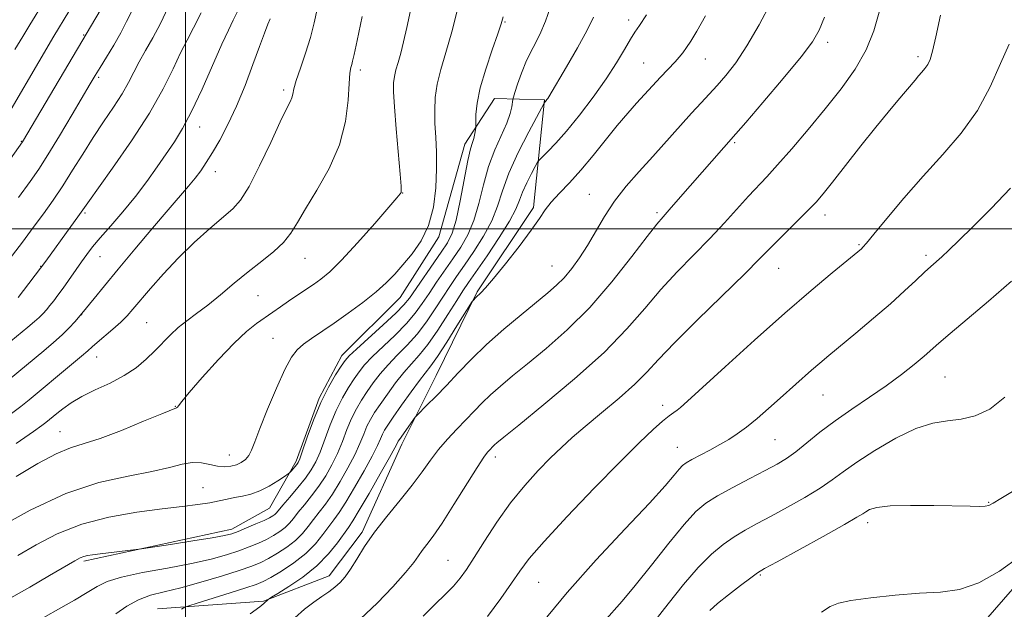
# Model space of a CAD drawing. Extents: x 2144800 to 2147700, y 287300 to 290200.
# Drawn here: x 2146966 to 2147168, y 288422 to 288543 of the extents above; entities that cross this region are included whole.
import ezdxf

# ---------------------------------------------------------------- set-up
doc = ezdxf.new("R2010")
doc.units = 0
doc.header["$MEASUREMENT"] = 0
for name, color, linetype, lineweight in [('BREAKLINE DTM HARD', 7, 'Continuous', 0), ('CONTOUR INDEX', 41, 'Continuous', 13), ('CONTOUR INTERMEDIATE', 44, 'Continuous', 0), ('GRID LINE', 7, 'Continuous', 0), ('SPOT ELEVATION DTM', 2, 'Continuous', 13)]:
    doc.layers.add(name, color=color, linetype=linetype, lineweight=lineweight)

msp = doc.modelspace()

# ---------------------------------------------------------------- linework, layer by layer
at = {"layer": 'BREAKLINE DTM HARD'}
for points in [[(2147353.25, 288614.06, 882.69), (2147338.01, 288585.7, 882.04), (2147325.16, 288571.76, 881.55), (2147307.21, 288563.38, 880.46), (2147265.08, 288543.15, 879), (2147236.02, 288518.02, 878.03), (2147220.71, 288491.71, 877.25), (2147201.74, 288464.87, 876.36), (2147178.32, 288436.24, 875.69), (2147160.36, 288415.57, 874.88), (2147142.64, 288400.45, 874.54), (2147121.03, 288384.99, 874.37), (2147111.27, 288370.74, 874.27), (2147103.64, 288347.55, 873.97), (2147098.7, 288323.63, 873.4), (2147094.49, 288277.62, 872.83), (2147091.83, 288234.12, 871.88), (2147089.35, 288166.86, 870.34), (2147089.12, 288149.24, 869.55), (2147087.53, 288141.41, 869.2), (2147083.68, 288127.97, 869.04)], [(2146979.18, 288431.93, 901.71), (2147009.49, 288438.49, 902.51), (2147017.25, 288442.8, 903), (2147022.7, 288452.38, 904.33), (2147027.4, 288465.34, 904.12), (2147032.02, 288474.04, 904.6), (2147044.01, 288485.97, 905.2), (2147051.93, 288498.4, 905.64), (2147057.28, 288517.37, 904.52), (2147063.37, 288526.75, 903.1), (2147073.63, 288526.45, 900.1), (2147071.37, 288504.38, 896.38), (2147059.77, 288487.13, 896.16), (2147051.37, 288469.98, 894.79), (2147044.37, 288455.87, 893.46), (2147036.21, 288437.88, 892.31), (2147029.46, 288428.9, 892.63), (2147015.96, 288423.75, 894.13), (2146994.23, 288422.18, 896.67)]]:
    msp.add_polyline3d(points, dxfattribs=at)
at = {"layer": 'CONTOUR INDEX', "flags": 128}
for points, elevation in [([(2146962.468, 288491.932), (2146966.542, 288497.302), (2146968.771, 288500.266), (2146970.874, 288503.107), (2146972.875, 288505.913), (2146974.847, 288508.847), (2146976.855, 288512.021), (2146978.917, 288515.35), (2146981.044, 288518.7), (2146983.211, 288521.941), (2146985.262, 288524.965), (2146987.007, 288527.665), (2146988.33, 288529.992), (2146990.513, 288534.238), (2146991.825, 288536.567), (2146993.312, 288539.177), (2146994.875, 288542.118), (2146996.443, 288545.407)], 920), ([(2147035.894, 288420.113), (2147039.268, 288423.287), (2147042.504, 288426.655), (2147045.12, 288429.591), (2147046.786, 288431.635), (2147047.786, 288433.01), (2147048.557, 288434.108), (2147049.491, 288435.324), (2147050.795, 288437.062), (2147052.634, 288439.732), (2147055.051, 288443.51), (2147059.806, 288451.129), (2147061.197, 288453.246), (2147061.951, 288454.268), (2147062.366, 288454.727), (2147063.01, 288455.396), (2147063.347, 288455.723), (2147063.868, 288456.173), (2147065.254, 288457.303), (2147068.316, 288459.775), (2147073.5, 288463.988), (2147079.794, 288469.272), (2147085.817, 288474.693), (2147090.523, 288479.504), (2147094.2, 288483.724), (2147097.47, 288487.561), (2147100.822, 288491.191), (2147107.499, 288498.02), (2147110.508, 288501.234), (2147115.44, 288506.681), (2147119.181, 288510.654), (2147121.411, 288513.098), (2147124.309, 288516.42), (2147127.665, 288520.383), (2147131.143, 288524.596), (2147134.428, 288528.736), (2147137.305, 288532.767), (2147139.583, 288536.719), (2147141.15, 288540.61), (2147142.223, 288544.392)], 890), ([(2146965.282, 288456.039), (2146968.812, 288458.465), (2146970.541, 288459.693), (2146971.344, 288460.309), (2146973.597, 288462.156), (2146974.841, 288463.155), (2146976.519, 288464.345), (2146978.732, 288465.646), (2146981.5, 288466.996), (2146984.521, 288468.411), (2146987.412, 288469.929), (2146989.874, 288471.568), (2146991.939, 288473.283), (2146993.721, 288475.01), (2146996.889, 288478.297), (2146998.497, 288479.792), (2147000.261, 288481.188), (2147002.257, 288482.651), (2147004.552, 288484.381), (2147007.176, 288486.51), (2147010.005, 288488.87), (2147012.877, 288491.225), (2147015.629, 288493.385), (2147018.094, 288495.366), (2147020.103, 288497.233), (2147021.596, 288499.101), (2147022.946, 288501.283), (2147024.634, 288504.138), (2147026.958, 288507.913), (2147029.479, 288512.383), (2147031.575, 288517.208), (2147032.789, 288522.025), (2147033.318, 288526.375), (2147033.525, 288529.775), (2147033.708, 288531.9), (2147033.902, 288533.054), (2147034.078, 288533.697), (2147034.243, 288534.346), (2147034.546, 288535.733), (2147035.17, 288538.643), (2147036.254, 288543.527)], 910), ([(2146970.818, 288420.29), (2146974.442, 288422.331), (2146977.221, 288423.92), (2146979.838, 288425.476), (2146981.878, 288426.736), (2146983.936, 288427.754), (2146986.86, 288428.668), (2146991.201, 288429.587), (2146996.31, 288430.516), (2147001.24, 288431.436), (2147005.243, 288432.33), (2147008.379, 288433.193), (2147010.909, 288434.023), (2147013.061, 288434.821), (2147014.929, 288435.601), (2147016.578, 288436.38), (2147018.053, 288437.172), (2147019.343, 288437.983), (2147020.419, 288438.815), (2147021.291, 288439.689), (2147022.12, 288440.693), (2147023.105, 288441.935), (2147024.387, 288443.49), (2147025.86, 288445.307), (2147027.362, 288447.303), (2147028.754, 288449.412), (2147030.013, 288451.635), (2147031.142, 288453.986), (2147032.155, 288456.452), (2147033.103, 288458.901), (2147034.048, 288461.171), (2147035.044, 288463.153), (2147036.109, 288464.936), (2147037.255, 288466.661), (2147038.501, 288468.442), (2147039.903, 288470.287), (2147041.53, 288472.177), (2147043.413, 288474.115), (2147045.445, 288476.174), (2147047.486, 288478.451), (2147049.412, 288480.984), (2147051.179, 288483.592), (2147052.764, 288486.038), (2147054.179, 288488.178), (2147055.59, 288490.248), (2147057.204, 288492.577), (2147059.131, 288495.392), (2147061.112, 288498.516), (2147062.797, 288501.67), (2147063.97, 288504.684), (2147064.976, 288507.813), (2147066.293, 288511.421), (2147068.226, 288515.668), (2147070.373, 288519.895), (2147073.529, 288525.771), (2147073.609, 288525.894), (2147073.843, 288526.144), (2147074.114, 288526.496), (2147074.264, 288526.717), (2147074.467, 288527.047), (2147078.106, 288533.19), (2147080.396, 288537.135), (2147082.384, 288540.741), (2147083.666, 288543.381)], 900), ([(2147096.008, 288419.41), (2147098.978, 288423.191), (2147102.112, 288427.106), (2147105.131, 288430.62), (2147107.825, 288433.328), (2147110.248, 288435.345), (2147112.518, 288436.914), (2147114.774, 288438.272), (2147117.222, 288439.62), (2147120.086, 288441.154), (2147123.469, 288442.996), (2147126.987, 288444.985), (2147130.132, 288446.888), (2147132.597, 288448.561), (2147134.871, 288450.224), (2147137.643, 288452.189), (2147141.377, 288454.62), (2147145.638, 288457.104), (2147149.767, 288459.081), (2147153.263, 288460.164), (2147156.266, 288460.648), (2147159.073, 288460.999), (2147161.935, 288461.669), (2147164.917, 288463.044), (2147168.036, 288465.497)], 880)]:
    msp.add_lwpolyline(points, dxfattribs=dict(at, elevation=elevation))
at = {"layer": 'CONTOUR INTERMEDIATE', "flags": 128}
for points, elevation in [([(2146955.003, 288501.57), (2146966.568, 288517.813), (2146985.365, 288549.688)], 924), ([(2146965.024, 288536.77), (2146966.622, 288539.446), (2146968.071, 288541.842), (2146970.997, 288546.59)], 928), ([(2147013.276, 288421.112), (2147015.215, 288422.56), (2147016.03, 288423.213), (2147016.979, 288424.07), (2147017.151, 288424.199), (2147017.654, 288424.515), (2147018.916, 288425.286), (2147021.199, 288426.708), (2147024.077, 288428.665), (2147026.955, 288430.967), (2147029.345, 288433.404), (2147031.18, 288435.697), (2147033.416, 288438.839), (2147034.308, 288440.174), (2147035.625, 288442.338), (2147037.64, 288445.802), (2147039.915, 288449.78), (2147041.832, 288453.176), (2147042.933, 288455.166), (2147043.386, 288456.026), (2147043.619, 288456.498), (2147043.842, 288456.835), (2147047.079, 288461.396), (2147047.486, 288461.859), (2147049.513, 288463.864), (2147051.327, 288465.687), (2147053.498, 288467.933), (2147055.913, 288470.496), (2147058.628, 288473.312), (2147061.743, 288476.328), (2147065.262, 288479.45), (2147068.815, 288482.428), (2147074.297, 288486.895), (2147076.086, 288488.455), (2147077.628, 288490.01), (2147079.188, 288491.862), (2147080.803, 288494.067), (2147082.45, 288496.62), (2147085.94, 288502.564), (2147087.99, 288505.681), (2147090.363, 288508.733), (2147092.997, 288511.763), (2147095.798, 288514.849), (2147103.775, 288523.713), (2147105.715, 288525.818), (2147107.372, 288527.595), (2147108.994, 288529.362), (2147110.79, 288531.428), (2147112.82, 288534.055), (2147115.103, 288537.495), (2147117.601, 288541.815), (2147120.032, 288546.347)], 894), ([(2146961.09, 288519.288), (2146973.012, 288539.518), (2146976.104, 288544.579)], 926), ([(2146961.326, 288438.595), (2146968.167, 288442.401), (2146975.423, 288445.777), (2146982.249, 288448.022), (2146988.244, 288449.369), (2146993.121, 288450.282), (2146996.709, 288451.119), (2146999.318, 288451.806), (2147001.378, 288452.158), (2147003.245, 288452.067), (2147004.979, 288451.722), (2147006.568, 288451.384), (2147008.002, 288451.266), (2147009.286, 288451.377), (2147010.428, 288451.676), (2147011.433, 288452.133), (2147012.289, 288452.759), (2147012.982, 288453.581), (2147013.544, 288454.683), (2147014.201, 288456.401), (2147015.228, 288459.133), (2147016.792, 288463.048), (2147018.626, 288467.393), (2147020.355, 288471.185), (2147021.718, 288473.699), (2147022.897, 288475.237), (2147024.188, 288476.357), (2147025.839, 288477.54), (2147030.445, 288480.666), (2147033.373, 288482.726), (2147036.377, 288484.943), (2147039.067, 288487.078), (2147041.171, 288488.969), (2147042.9, 288490.758), (2147044.585, 288492.665), (2147046.454, 288494.887), (2147048.307, 288497.541), (2147049.84, 288500.726), (2147050.823, 288504.458), (2147051.325, 288508.441), (2147051.486, 288512.299), (2147051.444, 288515.739), (2147051.3, 288518.8), (2147051.15, 288521.603), (2147051.09, 288524.27), (2147051.217, 288526.915), (2147051.624, 288529.656), (2147052.376, 288532.635), (2147053.405, 288536.117), (2147054.609, 288540.392), (2147055.877, 288545.534)], 906), ([(2146963.039, 288476.027), (2146967.651, 288479.854), (2146969.001, 288480.995), (2146969.979, 288481.871), (2146970.777, 288482.66), (2146971.492, 288483.449), (2146972.197, 288484.297), (2146972.961, 288485.268), (2146973.84, 288486.437), (2146974.887, 288487.881), (2146978.67, 288493.261), (2146979.767, 288494.786), (2146980.949, 288496.313), (2146982.514, 288498.181), (2146984.661, 288500.633), (2146987.173, 288503.528), (2146989.73, 288506.632), (2146992.071, 288509.731), (2146994.162, 288512.692), (2146997.711, 288517.868), (2146999.389, 288520.554), (2147001.254, 288524.045), (2147003.41, 288528.652), (2147007.471, 288537.86), (2147008.793, 288540.706), (2147009.797, 288542.751), (2147010.83, 288544.93)], 916), ([(2146963.726, 288424.139), (2146968.081, 288426.614), (2146972.118, 288428.95), (2146977.301, 288431.984), (2146978.408, 288432.595), (2146979.12, 288432.891), (2146979.876, 288433.078), (2146980.928, 288433.241), (2146982.476, 288433.428), (2146989.847, 288434.276), (2146991.002, 288434.438), (2146996.952, 288435.35), (2147001.469, 288436.053), (2147005.447, 288436.694), (2147007.964, 288437.147), (2147009.479, 288437.528), (2147010.799, 288438.015), (2147012.526, 288438.724), (2147014.44, 288439.537), (2147016.122, 288440.277), (2147017.25, 288440.811), (2147017.914, 288441.18), (2147018.306, 288441.472), (2147018.625, 288441.796), (2147019.973, 288443.398), (2147021.377, 288445.04), (2147023.045, 288447.017), (2147024.607, 288448.957), (2147025.792, 288450.616), (2147026.713, 288452.253), (2147027.579, 288454.256), (2147029.675, 288459.859), (2147030.891, 288462.792), (2147032.174, 288465.354), (2147033.438, 288467.504), (2147034.589, 288469.27), (2147035.601, 288470.728), (2147036.728, 288472.133), (2147038.295, 288473.785), (2147042.987, 288478.252), (2147045.304, 288480.594), (2147047.104, 288482.708), (2147048.548, 288484.705), (2147049.928, 288486.775), (2147051.469, 288489.055), (2147054.82, 288493.904), (2147056.433, 288496.285), (2147057.897, 288498.811), (2147059.145, 288501.737), (2147060.153, 288505.221), (2147061.079, 288509.018), (2147062.124, 288512.782), (2147063.411, 288516.215), (2147065.863, 288521.696), (2147066.556, 288523.634), (2147066.902, 288525.042), (2147067.121, 288526.486), (2147067.248, 288527.001), (2147067.534, 288527.944), (2147068.07, 288529.635), (2147068.874, 288531.916), (2147069.947, 288534.508), (2147071.253, 288537.175), (2147072.618, 288539.862), (2147073.833, 288542.556), (2147074.783, 288545.282)], 902), ([(2146964.325, 288462.146), (2146966.211, 288463.623), (2146967.921, 288465.005), (2146976.65, 288472.218), (2146978.672, 288473.918), (2146979.961, 288475.042), (2146980.862, 288475.854), (2146981.878, 288476.746), (2146985.111, 288479.478), (2146986.743, 288480.92), (2146988.025, 288482.182), (2146989.219, 288483.523), (2146992.808, 288487.795), (2146995.451, 288490.8), (2146998.503, 288494.032), (2147001.784, 288497.211), (2147004.962, 288500.083), (2147009.667, 288504.116), (2147011.297, 288505.909), (2147013.032, 288508.66), (2147015.189, 288512.894), (2147017.472, 288517.731), (2147019.428, 288521.943), (2147020.714, 288524.609), (2147021.43, 288526.038), (2147021.784, 288526.851), (2147021.984, 288527.615), (2147022.227, 288528.695), (2147022.708, 288530.406), (2147023.55, 288532.941), (2147024.59, 288536.011), (2147025.595, 288539.209), (2147026.386, 288542.212), (2147027.011, 288545.052)], 912), ([(2146965.251, 288449.256), (2146969.69, 288451.908), (2146973.443, 288453.896), (2146976.417, 288455.12), (2146979.195, 288455.999), (2146982.524, 288457.078), (2146986.851, 288458.723), (2146991.413, 288460.586), (2146995.143, 288462.137), (2146998.116, 288463.324), (2146998.351, 288463.462), (2146998.566, 288463.747), (2146999.228, 288464.602), (2147000.772, 288466.47), (2147003.442, 288469.573), (2147006.73, 288473.25), (2147009.939, 288476.62), (2147012.528, 288479.012), (2147014.573, 288480.61), (2147017.913, 288482.935), (2147019.503, 288484.065), (2147021.135, 288485.204), (2147022.849, 288486.354), (2147026.223, 288488.58), (2147027.778, 288489.682), (2147029.569, 288491.198), (2147032.006, 288493.618), (2147035.291, 288497.182), (2147038.799, 288501.128), (2147041.693, 288504.445), (2147043.356, 288506.381), (2147044.04, 288507.217), (2147044.21, 288507.492), (2147044.25, 288507.777), (2147044.195, 288508.767), (2147043.995, 288511.189), (2147043.204, 288520.49), (2147042.841, 288525.049), (2147042.651, 288528.101), (2147042.646, 288529.959), (2147042.817, 288531.267), (2147043.149, 288532.582), (2147043.603, 288534.119), (2147044.135, 288536.006), (2147044.713, 288538.361), (2147045.363, 288541.259), (2147046.122, 288544.761)], 908), ([(2146965.714, 288485.961), (2146971.339, 288493.413), (2146976.507, 288500.484), (2146977.938, 288502.463), (2146979.973, 288505.349), (2146985.052, 288512.473), (2146988.927, 288518.063), (2146992.611, 288523.752), (2146995.42, 288528.699), (2146997.45, 288532.779), (2146998.992, 288536.049), (2147000.321, 288538.666), (2147001.651, 288541.196), (2147003.177, 288544.305)], 918), ([(2146965.725, 288506.471), (2146968.149, 288509.711), (2146969.936, 288512.258), (2146971.779, 288515.151), (2146974.166, 288519.092), (2146976.75, 288523.439), (2146980.454, 288529.72), (2146981.47, 288531.419), (2146982.473, 288533.056), (2146983.797, 288535.193), (2146985.299, 288537.676), (2146986.722, 288540.169), (2146987.919, 288542.485), (2146989.194, 288545.039)], 922), ([(2146963.824, 288469.156), (2146970.935, 288475.032), (2146972.929, 288476.725), (2146974.676, 288478.294), (2146976.135, 288479.727), (2146977.27, 288480.937), (2146978.764, 288482.653), (2146981.271, 288485.768), (2146983.383, 288488.355), (2146986.19, 288491.759), (2146989.609, 288495.862), (2146993.194, 288500.127), (2146996.41, 288503.911), (2147000.626, 288508.786), (2147001.976, 288510.409), (2147003.127, 288511.932), (2147004.252, 288513.597), (2147005.508, 288515.626), (2147007.01, 288518.203), (2147008.696, 288521.369), (2147010.462, 288525.128), (2147012.2, 288529.388), (2147013.801, 288533.669), (2147015.154, 288537.394), (2147016.177, 288540.118), (2147016.898, 288541.931), (2147017.376, 288543.054)], 914), ([(2146965.584, 288433.057), (2146969.367, 288435.297), (2146973.712, 288437.552), (2146978.704, 288439.515), (2146984.307, 288440.956), (2146990.009, 288441.943), (2146995.177, 288442.623), (2146999.32, 288443.128), (2147002.513, 288443.532), (2147004.971, 288443.895), (2147006.91, 288444.264), (2147008.54, 288444.625), (2147010.069, 288444.953), (2147011.674, 288445.253), (2147013.394, 288445.649), (2147015.237, 288446.298), (2147017.163, 288447.28), (2147018.942, 288448.373), (2147020.297, 288449.283), (2147021.047, 288449.802), (2147021.394, 288450.074), (2147021.635, 288450.333), (2147022.832, 288451.736), (2147023.12, 288452.153), (2147023.448, 288452.913), (2147024.016, 288454.527), (2147024.969, 288457.309), (2147026.247, 288460.817), (2147027.735, 288464.413), (2147029.303, 288467.556), (2147030.766, 288470.071), (2147031.923, 288471.878), (2147032.701, 288473.014), (2147033.552, 288473.979), (2147035.06, 288475.392), (2147040.528, 288480.329), (2147043.123, 288482.737), (2147044.795, 288484.432), (2147045.917, 288485.818), (2147052.437, 288495.231), (2147053.735, 288497.179), (2147054.682, 288499.106), (2147055.493, 288501.804), (2147056.333, 288505.754), (2147057.883, 288514.01), (2147058.429, 288516.426), (2147058.816, 288517.735), (2147059.084, 288518.516), (2147059.268, 288519.236), (2147059.388, 288519.902), (2147059.495, 288520.73), (2147059.51, 288521.124), (2147059.517, 288521.93), (2147059.558, 288523.437), (2147059.799, 288525.738), (2147060.436, 288528.877), (2147061.566, 288532.757), (2147062.902, 288536.724), (2147064.055, 288539.981), (2147064.749, 288542.015), (2147065.141, 288543.437)], 904), ([(2146985.705, 288421.118), (2146987.977, 288422.682), (2146990.342, 288424.01), (2146992.814, 288424.935), (2146995.612, 288425.66), (2146999.009, 288426.481), (2147003.108, 288427.603), (2147007.353, 288428.869), (2147011.019, 288430.031), (2147013.596, 288430.918), (2147015.418, 288431.666), (2147017.033, 288432.484), (2147018.856, 288433.534), (2147020.772, 288434.786), (2147022.532, 288436.159), (2147023.956, 288437.582), (2147025.137, 288439.026), (2147026.237, 288440.473), (2147027.397, 288441.94), (2147028.676, 288443.596), (2147030.116, 288445.648), (2147031.716, 288448.209), (2147033.314, 288451.017), (2147034.706, 288453.716), (2147035.748, 288456.023), (2147036.53, 288457.942), (2147037.204, 288459.55), (2147037.914, 288460.951), (2147038.781, 288462.368), (2147039.921, 288464.052), (2147041.4, 288466.156), (2147043.079, 288468.441), (2147044.765, 288470.57), (2147046.332, 288472.342), (2147047.904, 288474.096), (2147049.667, 288476.307), (2147051.72, 288479.26), (2147053.811, 288482.479), (2147055.6, 288485.301), (2147056.889, 288487.301), (2147058.047, 288489.023), (2147061.829, 288494.498), (2147064.328, 288498.22), (2147066.448, 288501.603), (2147067.737, 288504.052), (2147068.468, 288505.858), (2147069.098, 288507.531), (2147069.963, 288509.431), (2147070.924, 288511.323), (2147071.723, 288512.82), (2147072.198, 288513.673), (2147072.575, 288514.18), (2147074.279, 288515.841), (2147075.922, 288517.552), (2147078.104, 288520.032), (2147080.759, 288523.308), (2147083.585, 288527.026), (2147086.221, 288530.734), (2147088.374, 288534.04), (2147090.034, 288536.78), (2147091.258, 288538.849), (2147092.163, 288540.285), (2147093.103, 288541.701), (2147094.492, 288543.856)], 898), ([(2146999.203, 288422.05), (2146999.827, 288422.46), (2147000.653, 288422.793), (2147002.388, 288423.335), (2147009.121, 288425.401), (2147012.376, 288426.42), (2147014.501, 288427.128), (2147015.953, 288427.744), (2147017.489, 288428.587), (2147019.66, 288429.896), (2147022.201, 288431.589), (2147024.644, 288433.502), (2147026.621, 288435.475), (2147028.155, 288437.359), (2147029.369, 288439.01), (2147030.407, 288440.389), (2147031.492, 288441.885), (2147032.87, 288443.993), (2147034.678, 288447.005), (2147036.614, 288450.398), (2147038.269, 288453.446), (2147039.34, 288455.595), (2147039.958, 288456.984), (2147040.361, 288457.929), (2147040.784, 288458.75), (2147041.452, 288459.801), (2147042.588, 288461.443), (2147044.3, 288463.87), (2147046.254, 288466.595), (2147048, 288468.962), (2147050.301, 288471.919), (2147051.638, 288473.827), (2147053.555, 288476.775), (2147055.664, 288480.115), (2147058.791, 288485.104), (2147058.968, 288485.325), (2147059.547, 288485.94), (2147060.559, 288486.894), (2147061.514, 288487.896), (2147063.151, 288489.806), (2147065.611, 288492.853), (2147068.4, 288496.43), (2147070.869, 288499.723), (2147072.557, 288502.129), (2147073.771, 288503.896), (2147075.007, 288505.487), (2147076.661, 288507.297), (2147078.72, 288509.46), (2147081.07, 288512.046), (2147083.589, 288515.054), (2147088.531, 288521.183), (2147090.666, 288523.694), (2147092.505, 288525.752), (2147097.375, 288531.084), (2147100.369, 288534.25), (2147101.205, 288535.176), (2147101.975, 288536.108), (2147102.748, 288537.156), (2147103.622, 288538.49), (2147104.831, 288540.507), (2147106.639, 288543.664)], 896), ([(2147022.386, 288420.276), (2147024.407, 288422.062), (2147026.28, 288423.523), (2147027.934, 288424.691), (2147029.375, 288425.667), (2147030.625, 288426.573), (2147031.722, 288427.534), (2147032.762, 288428.712), (2147033.856, 288430.273), (2147035.12, 288432.344), (2147036.694, 288434.893), (2147038.721, 288437.844), (2147041.253, 288441.092), (2147043.979, 288444.404), (2147046.494, 288447.516), (2147048.509, 288450.232), (2147050.199, 288452.622), (2147051.854, 288454.822), (2147053.687, 288456.942), (2147055.614, 288458.974), (2147057.476, 288460.882), (2147059.168, 288462.65), (2147060.802, 288464.337), (2147062.545, 288466.025), (2147064.565, 288467.811), (2147067.034, 288469.865), (2147070.127, 288472.373), (2147073.942, 288475.499), (2147078.285, 288479.328), (2147082.885, 288483.917), (2147087.441, 288489.167), (2147091.527, 288494.321), (2147094.683, 288498.464), (2147096.643, 288500.984), (2147097.917, 288502.502), (2147099.204, 288503.944), (2147101.037, 288506.02), (2147112.862, 288519.469), (2147114.903, 288521.831), (2147118.4, 288525.904), (2147122.546, 288530.792), (2147126.211, 288535.236), (2147128.564, 288538.347), (2147129.955, 288540.737), (2147131.029, 288543.388)], 892), ([(2147048.738, 288420.654), (2147051.174, 288423.072), (2147053.249, 288425.099), (2147054.945, 288426.826), (2147056.304, 288428.403), (2147057.604, 288430.198), (2147059.185, 288432.637), (2147061.297, 288435.989), (2147063.848, 288439.898), (2147066.657, 288443.853), (2147069.546, 288447.425), (2147072.34, 288450.513), (2147074.87, 288453.099), (2147077.064, 288455.234), (2147079.265, 288457.241), (2147081.916, 288459.513), (2147085.283, 288462.31), (2147088.904, 288465.346), (2147092.138, 288468.203), (2147094.609, 288470.652), (2147097, 288473.229), (2147100.258, 288476.658), (2147104.963, 288481.353), (2147114.75, 288490.896), (2147117.659, 288493.782), (2147121.108, 288497.302), (2147127.685, 288503.816), (2147129.288, 288505.498), (2147130.758, 288507.204), (2147132.653, 288509.571), (2147138.489, 288517.005), (2147141.54, 288520.846), (2147144.067, 288523.946), (2147146.05, 288526.313), (2147149.585, 288530.494), (2147150.315, 288531.337), (2147150.995, 288532.092), (2147151.625, 288532.84), (2147152.182, 288533.658), (2147152.669, 288534.699), (2147153.186, 288536.428), (2147153.857, 288539.39), (2147154.785, 288543.829)], 888), ([(2147061.934, 288420.591), (2147064.641, 288424.249), (2147066.82, 288427.404), (2147068.517, 288429.898), (2147070.449, 288432.445), (2147073.507, 288435.974), (2147078.235, 288441.065), (2147083.808, 288446.881), (2147089.056, 288452.237), (2147093.056, 288456.202), (2147095.872, 288458.87), (2147097.814, 288460.594), (2147099.166, 288461.697), (2147100.111, 288462.397), (2147100.804, 288462.884), (2147101.507, 288463.437), (2147102.905, 288464.671), (2147110.642, 288471.715), (2147116.7, 288477.196), (2147122.89, 288482.705), (2147128.292, 288487.374), (2147132.602, 288490.993), (2147138.605, 288495.943), (2147138.915, 288496.248), (2147139.623, 288497.064), (2147141.156, 288498.913), (2147143.802, 288502.131), (2147147.299, 288506.304), (2147151.246, 288510.831), (2147155.264, 288515.249), (2147159.063, 288519.646), (2147162.374, 288524.25), (2147165.008, 288529.149), (2147167.11, 288533.885), (2147168.906, 288537.86)], 886), ([(2147073.044, 288419.185), (2147078.231, 288425.468), (2147084.215, 288432.172), (2147090.169, 288438.555), (2147095.126, 288443.819), (2147098.374, 288447.382), (2147100.223, 288449.526), (2147101.237, 288450.746), (2147101.938, 288451.5), (2147102.683, 288452.074), (2147103.789, 288452.717), (2147107.49, 288454.685), (2147109.541, 288455.799), (2147111.382, 288456.867), (2147113.138, 288458.011), (2147115.023, 288459.405), (2147117.192, 288461.166), (2147119.554, 288463.19), (2147121.959, 288465.314), (2147128.339, 288471.029), (2147130.054, 288472.508), (2147131.897, 288474.049), (2147137.469, 288478.657), (2147141.071, 288481.678), (2147144.549, 288484.671), (2147147.462, 288487.289), (2147149.769, 288489.442), (2147151.528, 288491.105), (2147152.833, 288492.304), (2147155.06, 288494.304), (2147156.522, 288495.673), (2147158.558, 288497.64), (2147161.417, 288500.458), (2147165.167, 288504.217), (2147169.143, 288508.345)], 884), ([(2147085.754, 288419.455), (2147089.522, 288423.711), (2147092.216, 288426.915), (2147095.556, 288431.1), (2147099.09, 288435.577), (2147102.242, 288439.446), (2147104.638, 288442.066), (2147106.713, 288443.808), (2147109.106, 288445.304), (2147112.245, 288447.031), (2147115.713, 288448.859), (2147118.883, 288450.51), (2147121.307, 288451.805), (2147123.253, 288452.972), (2147125.168, 288454.338), (2147127.426, 288456.15), (2147130.1, 288458.322), (2147133.187, 288460.685), (2147136.64, 288463.094), (2147140.234, 288465.497), (2147143.7, 288467.865), (2147146.799, 288470.15), (2147149.41, 288472.221), (2147151.446, 288473.928), (2147154.49, 288476.591), (2147156.77, 288478.542), (2147160.282, 288481.491), (2147164.665, 288485.198), (2147169.35, 288489.267)], 882), ([(2147107.527, 288421.791), (2147109.102, 288423.215), (2147111.333, 288425.012), (2147113.823, 288426.934), (2147115.931, 288428.525), (2147117.304, 288429.513), (2147118.731, 288430.381), (2147121.289, 288431.798), (2147130.721, 288436.999), (2147135.096, 288439.437), (2147137.67, 288440.911), (2147138.865, 288441.643), (2147139.477, 288442.059), (2147140.254, 288442.495), (2147141.748, 288442.926), (2147144.463, 288443.238), (2147148.636, 288443.35), (2147153.449, 288443.317), (2147160.896, 288443.157), (2147162.816, 288443.134), (2147163.948, 288443.173), (2147164.693, 288443.321), (2147165.585, 288443.769), (2147167.189, 288444.738), (2147169.889, 288446.394)], 878), ([(2147130.42, 288421.464), (2147132.154, 288422.608), (2147133.864, 288423.308), (2147136.453, 288423.834), (2147140.528, 288424.391), (2147145.499, 288424.928), (2147150.476, 288425.327), (2147154.794, 288425.58), (2147158.695, 288426.11), (2147162.644, 288427.448), (2147166.92, 288429.898), (2147171.054, 288432.84)], 876)]:
    msp.add_lwpolyline(points, dxfattribs=dict(at, elevation=elevation))
at = {"layer": 'GRID LINE', "flags": 128}
for points in [[(2147000, 290000), (2147000, 287500)], [(2147500, 288500), (2145000, 288500)]]:
    msp.add_lwpolyline(points, dxfattribs=at)
at = {"layer": 'SPOT ELEVATION DTM'}
for p in [(2147065.48, 288542.43, 903.89), (2147090.84, 288542.81, 898.5), (2146979.13, 288539.72, 924.11), (2147131.69, 288538.21, 891.56), (2147106.61, 288534.8, 895.16), (2147150.2, 288535.31, 888.38), (2147035.86, 288532.54, 909.58), (2147093.95, 288533.98, 896.92), (2146982.16, 288531.05, 921.73), (2147020.12, 288528.49, 912.34), (2147002.91, 288520.87, 915.31), (2146966.36, 288517.92, 924.08), (2147112.61, 288517.65, 891.79), (2147006.13, 288511.76, 913.36), (2147044.5, 288507.33, 907.96), (2147082.8, 288507.1, 894.86), (2146979.36, 288503.24, 917.78), (2147096.71, 288503.32, 892.29), (2147131.1, 288502.82, 887.44), (2147138.13, 288496.76, 886.15), (2146982.48, 288494.33, 915.17), (2147024.5, 288493.95, 909.22), (2147151.84, 288494.59, 884.36), (2146970.3, 288492.35, 918.07), (2147075.17, 288492.43, 894.87), (2147121.6, 288491.91, 887.21), (2147014.87, 288486.31, 909.12), (2146978.73, 288482.45, 913.97), (2146992.02, 288480.77, 910.97), (2147017.91, 288477.56, 906.94), (2146981.75, 288473.73, 911.29), (2147155.72, 288469.65, 881.05), (2147130.71, 288465.95, 883.13), (2146997.9, 288463.66, 908.05), (2147097.83, 288463.87, 886.46), (2146974.27, 288458.42, 908.86), (2147120.88, 288456.82, 883.06), (2147008.95, 288453.65, 906.76), (2147063.54, 288453.25, 889.52), (2147100.84, 288455.21, 884.79), (2147003.59, 288446.97, 904.86), (2147164.71, 288443.94, 878.1), (2147139.88, 288439.83, 877.56), (2147053.82, 288432.11, 888.93), (2147117.88, 288429.07, 877.83), (2147072.38, 288427.61, 885.04)]:
    msp.add_point(p, dxfattribs=at)

doc.saveas('drawing.dxf')
